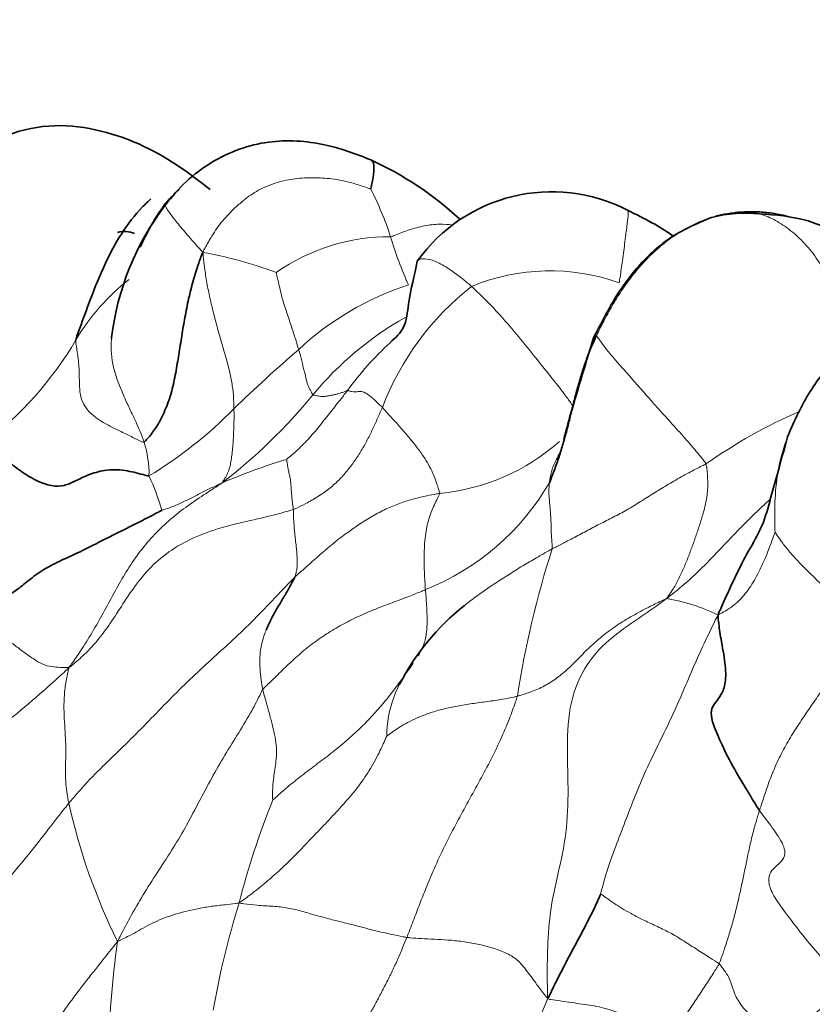
# Model space of a CAD drawing. Units: millimetres. Extents: x 0 to 1478, y 0 to 1758.
# Drawn here: x 400 to 407, y 417 to 426 of the extents above; entities that cross this region are included whole.
import ezdxf
from ezdxf import colors
from ezdxf.entities.mleader import LeaderData, LeaderLine
from ezdxf.math import Vec2, Vec3

# ---------------------------------------------------------------- set-up
doc = ezdxf.new("R2010")
doc.units = ezdxf.units.MM
doc.layers.add('DV5_Défaut', color=7, linetype='Continuous')
doc.layers.add('Défaut', color=7, linetype='Continuous')

# ---------------------------------------------------------------- blocks, each defined once
blk = doc.blocks.new('_DOT')
at = {"color": 0}
blk.add_line((0, 0), (-1, 0), dxfattribs=at)
at = {"color": 0, "const_width": 0.333}
blk.add_lwpolyline([(-0.1665, 0, 1), (0.1665, 0, 1)], format="xyb", close=True, dxfattribs=at)
blk = doc.blocks.new('SE4')
at = {"layer": 'DV5_Défaut', "color": 7, "linetype": 'Continuous', "lineweight": 35}
for centre, radius, start, end in [((402.2855, 421.8723), 2.8485, 47.10972, 65.54816), ((405.0141, 422.7797), 1.4126, 62.63329, 144.62392), ((403.5458, 422.6714), 2.3176, 142.67804, 173.25999), ((403.3807, 422.8816), 2.0676, 144.19944, 156.16974), ((406.6749, 422.8251), 1.1839, 84.28942, 104.25682), ((401.355, 423.6395), 0.2132, 66.28277, 106.41325), ((405.5463, 419.0269), 2.0646, 128.33469, 152.90226), ((403.6385, 420.0585), 0.1053, 305.2135, 335.00316)]:
    blk.add_arc(centre, radius, start, end, dxfattribs=at)
at = {"layer": 'DV5_Défaut', "color": 7, "linetype": 'Continuous', "lineweight": 18}
for centre, radius, start, end in [((400.9491, 422.9314), 2.8237, 18.0542, 27.10546), ((403.6209, 422.1287), 1.6778, 89.55826, 125.17561), ((406.3348, 424.5826), 2.8103, 196.03105, 205.02063), ((401.3999, 420.1715), 3.5572, 69.35141, 79.84689), ((405, 421.7459), 1.7686, 70.4187, 112.3425), ((402.5469, 421.9686), 1.8708, 128.07988, 149.33321), ((404.5553, 421.0115), 2.503, 107.84559, 133.10005), ((405.8197, 421.4819), 2.4157, 128.14498, 159.06612), ((405.1431, 420.6598), 2.8183, 119.38784, 140.50079), ((398.2683, 424.493), 3.097, 307.49222, 329.53553), ((405.5522, 420.8241), 2.8293, 132.83477, 143.95156), ((410.0791, 414.3717), 11.1367, 130.50886, 134.36635), ((399.3277, 425.4286), 4.7024, 307.47166, 320.73548), ((399.6618, 424.9111), 3.6828, 301.09964, 315.57324), ((408.9568, 418.1336), 4.5564, 113.53027, 125.12836), ((400.705, 421.7811), 0.8594, 358.43452, 18.08638), ((403.8811, 423.4152), 1.8157, 275.48384, 311.37985), ((404.1806, 417.0975), 5.0119, 106.66322, 113.42019), ((399.9021, 420.9744), 1.8372, 15.40248, 25.23428), ((403.1368, 422.7785), 2.1481, 291.71961, 329.84563), ((412.8574, 418.6131), 8.234, 162.17945, 171.21968), ((405.7239, 419.0946), 1.6353, 64.09161, 80.40929), ((404.5947, 419.5195), 0.9939, 140.51389, 179.55331), ((405.9097, 420.0594), 5.1522, 192.39382, 206.4001), ((408.8825, 416.4388), 6.7536, 157.89082, 165.77204), ((409.5976, 415.8549), 7.6004, 162.82845, 169.95654), ((408.9068, 416.6806), 7.6893, 171.86634, 186.87774), ((409.388, 414.5666), 3.3438, 123.21761, 134.40177), ((397.1021, 420.5889), 8.5447, 330.41206, 337.23474)]:
    blk.add_arc(centre, radius, start, end, dxfattribs=at)
at = {"layer": 'DV5_Défaut', "color": 7, "linetype": 'Continuous', "lineweight": 35}
for points, knots in [([(402.0867, 424.2122), (401.9982, 424.2819), (401.8346, 424.4073), (401.5162, 424.5967), (401.1535, 424.7272), (400.7515, 424.7804), (400.3436, 424.7004), (399.9839, 424.47), (399.7494, 424.1984), (399.6201, 423.9378), (399.5746, 423.8134), (399.5488, 423.7399)], [0, 0, 0, 0, 0.100931, 0.216443, 0.340052, 0.466831, 0.59624, 0.729374, 0.864687, 0.93279, 1, 1, 1, 1]), ([(403.4645, 424.4653), (403.3222, 424.5221), (403.0603, 424.6183), (402.658, 424.6454), (402.3326, 424.5634), (402.0945, 424.4489), (401.8723, 424.2841), (401.7652, 424.1545), (401.7027, 424.0766)], [0, 0, 0, 0, 0.212092, 0.455415, 0.585901, 0.720473, 0.859083, 1, 1, 1, 1]), ([(403.4652, 424.4652), (403.4709, 424.4633), (403.4798, 424.4538), (403.4892, 424.4317), (403.4921, 424.3985), (403.4885, 424.3502), (403.4802, 424.2931), (403.4707, 424.2448), (403.4656, 424.2199), (403.4627, 424.218)], [0, 0, 0, 0, 0.15861, 0.326888, 0.495166, 0.663444, 0.831722, 0.957931, 1, 1, 1, 1]), ([(401.8203, 424.2114), (401.8145, 424.2059), (401.782, 424.1744), (401.7423, 424.1329), (401.7088, 424.0967), (401.7038, 424.091)], [0, 0, 0, 0, 0.137736, 0.784434, 1, 1, 1, 1]), ([(401.5812, 424.1305), (401.556, 424.1089), (401.4685, 424.0264), (401.3226, 423.8406), (401.1684, 423.5449), (401.0542, 423.2524), (400.9796, 423.047), (400.9416, 422.9443), (400.9378, 422.9227)], [0, 0, 0, 0, 0.091699, 0.318774, 0.54585, 0.772925, 0.943231, 1, 1, 1, 1]), ([(406.3835, 423.9726), (406.2471, 423.9158), (406.0216, 423.8184), (405.6424, 423.4582), (405.4863, 423.1681), (405.3731, 422.9406)], [0, 0, 0, 0, 0.267599, 0.523483, 1, 1, 1, 1]), ([(406.6151, 424.0163), (406.603, 424.0152), (406.5525, 424.0091), (406.4861, 423.9989), (406.4332, 423.9863), (406.4174, 423.9822)], [0, 0, 0, 0, 0.1891921, 0.7567684, 1, 1, 1, 1]), ([(407.0577, 423.9758), (407.0308, 423.983), (406.9641, 423.9989), (406.8569, 424.0164), (406.746, 424.0231), (406.6656, 424.0199), (406.6256, 424.0173), (406.6151, 424.0163)], [0, 0, 0, 0, 0.184525, 0.45635, 0.728175, 0.932044, 1, 1, 1, 1]), ([(408.1793, 423.3016), (408.1283, 423.3511), (407.9514, 423.5199), (407.6226, 423.7664), (407.1903, 423.9723), (406.9386, 423.993), (406.7927, 424.0031)], [0, 0, 0, 0, 0.125322, 0.504001, 0.754086, 1, 1, 1, 1]), ([(401.5219, 422.0479), (401.5279, 422.0499), (401.5598, 422.086), (401.6211, 422.1609), (401.6877, 422.2828), (401.7453, 422.4267), (401.7826, 422.5814), (401.8106, 422.7392), (401.8355, 422.898), (401.8609, 423.0568), (401.8901, 423.2148), (401.9253, 423.3713), (401.9658, 423.5117), (402.0002, 423.6112), (402.0178, 423.6608), (402.0269, 423.673)], [0, 0, 0, 0, 0.022727, 0.090909, 0.181818, 0.272727, 0.363636, 0.454545, 0.545455, 0.636364, 0.727273, 0.818182, 0.909091, 0.977273, 1, 1, 1, 1]), ([(403.8624, 423.5976), (403.837, 423.4691), (403.7935, 423.3231), (403.7636, 423.0154), (403.6774, 422.9434), (403.6288, 422.9016)], [0, 0, 0, 0, 0.52089, 0.767959, 1, 1, 1, 1]), ([(408.9704, 423.0429), (408.9047, 423.0738), (408.7982, 423.1222), (408.5767, 423.1912), (408.2883, 423.2263), (407.8775, 423.1178), (407.5049, 422.8519), (407.2043, 422.4747), (407.0968, 422.2381), (407.0337, 422.0919)], [0, 0, 0, 0, 0.083421, 0.158978, 0.282115, 0.428727, 0.661759, 0.824183, 1, 1, 1, 1]), ([(404.9942, 421.6994), (404.998, 421.7073), (405.0124, 421.7443), (405.041, 421.8184), (405.0769, 421.9213), (405.1117, 422.035), (405.1434, 422.1499), (405.1727, 422.265), (405.2008, 422.3814), (405.2303, 422.4984), (405.2645, 422.6139), (405.3013, 422.7306), (405.3425, 422.836), (405.3751, 422.9114), (405.3918, 422.949), (405.3962, 422.9585)], [0, 0, 0, 0, 0.022727, 0.090909, 0.181818, 0.272727, 0.363636, 0.454545, 0.545455, 0.636364, 0.727273, 0.818182, 0.909091, 0.977273, 1, 1, 1, 1]), ([(401.2442, 422.9434), (401.244, 422.9424), (401.2437, 422.9407), (401.2432, 422.9379), (401.2426, 422.9351), (401.2422, 422.9334), (401.242, 422.9326)], [0, 0, 0, 0, 0.1121087, 0.2170837, 0.4283186, 1, 1, 1, 1]), ([(405.3731, 422.9406), (405.2927, 422.6804), (405.2183, 422.4403), (405.136, 422.1436), (405.1237, 422.0975), (405.1201, 422.0805), (405.1188, 422.0737)], [0, 0, 0, 0, 0.732995, 0.850114, 0.927498, 1, 1, 1, 1]), ([(400.1533, 422.0357), (400.1592, 422.0328), (400.1815, 422.0204), (400.2295, 421.9906), (400.3188, 421.914), (400.4492, 421.8068), (400.5978, 421.7135), (400.7325, 421.6661), (400.84, 421.6701), (400.9324, 421.7128), (401.0399, 421.7668), (401.1776, 421.8116), (401.3404, 421.8127), (401.4789, 421.7783), (401.5496, 421.7584), (401.564, 421.7577)], [0, 0, 0, 0, 0.022727, 0.090909, 0.181818, 0.272727, 0.363636, 0.454545, 0.545455, 0.636364, 0.727273, 0.818182, 0.909091, 0.977273, 1, 1, 1, 1]), ([(407.0336, 422.0916), (406.9846, 421.9079), (406.92, 421.686), (406.8323, 421.3513), (406.7681, 421.2353), (406.7306, 421.1672)], [0, 0, 0, 0, 0.506077, 0.755713, 1, 1, 1, 1]), ([(401.6734, 421.4624), (401.6639, 421.457), (401.6013, 421.424), (401.4758, 421.3591), (401.3013, 421.2728), (401.1083, 421.1759), (400.9275, 421.0837), (400.7566, 421.0098), (400.6062, 420.9235), (400.4869, 420.8225), (400.3879, 420.7497), (400.3029, 420.6923), (400.2256, 420.6343), (400.1652, 420.5945), (400.1345, 420.5747), (400.1273, 420.5709)], [0, 0, 0, 0, 0.022727, 0.090909, 0.181818, 0.272727, 0.363636, 0.454545, 0.545455, 0.636364, 0.727273, 0.818182, 0.909091, 0.977273, 1, 1, 1, 1]), ([(406.4384, 420.5656), (406.4452, 420.5859), (406.4777, 420.6565), (406.5416, 420.7976), (406.629, 420.9865), (406.7004, 421.1173), (406.738, 421.1795)], [0, 0, 0, 0, 0.084605, 0.338421, 0.676841, 1, 1, 1, 1]), ([(402.5679, 420.4376), (402.5734, 420.4508), (402.5915, 420.4919), (402.6276, 420.5629), (402.6741, 420.6454), (402.7236, 420.726), (402.7663, 420.8018), (402.7966, 420.8576), (402.8118, 420.8854), (402.8147, 420.8918)], [0, 0, 0, 0, 0.086488, 0.26919, 0.451893, 0.634595, 0.817298, 0.954324, 1, 1, 1, 1]), ([(406.7939, 418.89), (406.7811, 418.9088), (406.7318, 418.9896), (406.6342, 419.1494), (406.5165, 419.3551), (406.4257, 419.5523), (406.3759, 419.6895), (406.3809, 419.7655), (406.4154, 419.8176), (406.4678, 419.8807), (406.5069, 419.9772), (406.5045, 420.1481), (406.4648, 420.3454), (406.446, 420.4788), (406.4382, 420.5447), (406.4384, 420.5656)], [0, 0, 0, 0, 0.022727, 0.090909, 0.181818, 0.272727, 0.363636, 0.454545, 0.545455, 0.636364, 0.727273, 0.818182, 0.909091, 0.977273, 1, 1, 1, 1]), ([(405.4336, 418.1763), (405.432, 418.1737), (405.4199, 418.1443), (405.3956, 418.0886), (405.3594, 418.0133), (405.3174, 417.9324), (405.2764, 417.851), (405.233, 417.7707), (405.19, 417.6904), (405.1475, 417.6097), (405.1049, 417.529), (405.0635, 417.4477), (405.0262, 417.3729), (405.0002, 417.3179), (404.9873, 417.2904), (404.9811, 417.2825)], [0, 0, 0, 0, 0.022727, 0.090909, 0.181818, 0.272727, 0.363636, 0.454545, 0.545455, 0.636364, 0.727273, 0.818182, 0.909091, 0.977273, 1, 1, 1, 1])]:
    blk.add_open_spline(points, degree=3, knots=knots, dxfattribs=at)
at = {"layer": 'DV5_Défaut', "color": 7, "linetype": 'Continuous', "lineweight": 18}
for points, knots in [([(402.0269, 423.673), (402.0315, 423.6882), (402.0568, 423.7342), (402.1083, 423.8254), (402.1891, 423.9432), (402.2986, 424.0554), (402.4175, 424.1574), (402.5532, 424.2349), (402.7, 424.2868), (402.8557, 424.3124), (403.0125, 424.3144), (403.1692, 424.3003), (403.3091, 424.2677), (403.408, 424.2355), (403.4572, 424.2187), (403.4627, 424.218)], [0, 0, 0, 0, 0.022727, 0.090909, 0.181818, 0.272727, 0.363636, 0.454545, 0.545455, 0.636364, 0.727273, 0.818182, 0.909091, 0.977273, 1, 1, 1, 1]), ([(401.7038, 424.091), (401.7031, 424.0905), (401.7018, 424.0885), (401.7004, 424.0833), (401.7042, 424.0716), (401.713, 424.054), (401.7258, 424.0301), (401.7506, 423.9975), (401.778, 423.9606), (401.8142, 423.9148), (401.8585, 423.8633), (401.9058, 423.8071), (401.9566, 423.7492), (401.9984, 423.7033), (402.0202, 423.6804), (402.0269, 423.673)], [0, 0, 0, 0, 0.022727, 0.090909, 0.181818, 0.272727, 0.363636, 0.454545, 0.545455, 0.636364, 0.727273, 0.818182, 0.909091, 0.977273, 1, 1, 1, 1]), ([(406.4174, 423.9822), (406.3841, 423.9734), (406.3028, 423.9473), (406.1792, 423.8883), (406.0489, 423.8071), (405.9271, 423.7124), (405.8154, 423.6051), (405.7139, 423.488), (405.6222, 423.3626), (405.5399, 423.2312), (405.4711, 423.1076), (405.4247, 423.0159), (405.4017, 422.9699), (405.3962, 422.9585)], [0, 0, 0, 0, 0.070113, 0.173433, 0.276754, 0.380075, 0.483396, 0.586717, 0.690038, 0.793358, 0.896679, 0.97417, 1, 1, 1, 1]), ([(405.5928, 423.4122), (405.5944, 423.4284), (405.6041, 423.4922), (405.6228, 423.6181), (405.641, 423.7723), (405.6588, 423.9018), (405.6704, 423.9916), (405.6671, 424.0283), (405.6645, 424.0339), (405.6634, 424.0343)], [0, 0, 0, 0, 0.045545, 0.182179, 0.364358, 0.546538, 0.728717, 0.910896, 1, 1, 1, 1]), ([(407.6333, 422.9002), (407.6283, 422.9115), (407.5934, 422.9903), (407.5323, 423.1382), (407.4439, 423.3369), (407.3481, 423.5229), (407.2404, 423.6866), (407.1199, 423.8139), (406.9946, 423.9118), (406.8677, 423.9815), (406.7505, 424.018), (406.667, 424.0199), (406.6254, 424.0175), (406.6151, 424.0163)], [0, 0, 0, 0, 0.0182449, 0.1273288, 0.2364127, 0.3454966, 0.4545805, 0.5636644, 0.6727483, 0.7818322, 0.8909161, 0.972729, 1, 1, 1, 1]), ([(403.6338, 423.8065), (403.6462, 423.81), (403.6975, 423.8308), (403.7982, 423.8694), (403.9265, 423.9039), (404.0521, 423.917), (404.1306, 423.9128), (404.1683, 423.9064), (404.1706, 423.906)], [0, 0, 0, 0, 0.061494, 0.245978, 0.491955, 0.737933, 0.983911, 1, 1, 1, 1]), ([(402.2918, 422.3332), (402.2916, 422.3407), (402.2909, 422.3719), (402.2887, 422.4349), (402.2798, 422.5273), (402.2579, 422.6426), (402.2246, 422.7657), (402.1882, 422.8923), (402.1511, 423.0202), (402.1161, 423.15), (402.0862, 423.2816), (402.0587, 423.4126), (402.0408, 423.5323), (402.0311, 423.617), (402.0267, 423.6591), (402.0269, 423.673)], [0, 0, 0, 0, 0.022727, 0.090909, 0.181818, 0.272727, 0.363636, 0.454545, 0.545455, 0.636364, 0.727273, 0.818182, 0.909091, 0.977273, 1, 1, 1, 1]), ([(403.8596, 423.594), (403.8677, 423.6056), (403.8936, 423.6227), (403.9629, 423.6165), (404.0588, 423.5792), (404.1702, 423.5093), (404.2659, 423.4331), (404.3153, 423.3928), (404.3277, 423.3817)], [0, 0, 0, 0, 0.173554, 0.380165, 0.586777, 0.793388, 0.948347, 1, 1, 1, 1]), ([(402.8451, 422.839), (402.8439, 422.843), (402.8397, 422.859), (402.8312, 422.8913), (402.8169, 422.9389), (402.7976, 422.9954), (402.7792, 423.0523), (402.7589, 423.1142), (402.7381, 423.1762), (402.7162, 423.2389), (402.6987, 423.3041), (402.684, 423.3704), (402.6696, 423.4313), (402.6592, 423.4755), (402.6543, 423.4976), (402.6543, 423.5002)], [0, 0, 0, 0, 0.022727, 0.090909, 0.181818, 0.272727, 0.363636, 0.454545, 0.545455, 0.636364, 0.727273, 0.818182, 0.909091, 0.977273, 1, 1, 1, 1]), ([(405.1984, 422.3472), (405.1936, 422.3557), (405.1747, 422.3868), (405.1323, 422.4469), (405.0471, 422.5558), (404.9279, 422.7053), (404.7861, 422.8835), (404.6325, 423.0677), (404.4904, 423.224), (404.3898, 423.3227), (404.34, 423.3706), (404.3277, 423.3817)], [0, 0, 0, 0, 0.052733, 0.188057, 0.323381, 0.458705, 0.594028, 0.729352, 0.864676, 0.966169, 1, 1, 1, 1]), ([(405.3732, 422.9427), (405.3738, 422.9489), (405.3766, 422.9545), (405.388, 422.9581), (405.3946, 422.9596), (405.3962, 422.9585)], [0, 0, 0, 0, 0.476972, 0.869243, 1, 1, 1, 1]), ([(406.3351, 421.8601), (406.3296, 421.8727), (406.2933, 421.9171), (406.2195, 422.0069), (406.1102, 422.1316), (405.989, 422.2646), (405.8737, 422.393), (405.7675, 422.5144), (405.6689, 422.6269), (405.5795, 422.7253), (405.5087, 422.8085), (405.4581, 422.876), (405.4229, 422.9219), (405.4058, 422.9457), (405.3982, 422.9571), (405.3962, 422.9585)], [0, 0, 0, 0, 0.022727, 0.090909, 0.181818, 0.272727, 0.363636, 0.454545, 0.545455, 0.636364, 0.727273, 0.818182, 0.909091, 0.977273, 1, 1, 1, 1]), ([(401.5219, 422.0479), (401.5122, 422.0448), (401.4814, 422.0604), (401.4193, 422.0912), (401.3242, 422.1369), (401.2262, 422.1849), (401.1395, 422.2336), (401.0641, 422.2903), (401.0105, 422.3549), (400.977, 422.4323), (400.9672, 422.5199), (400.9678, 422.6263), (400.9617, 422.7472), (400.9447, 422.8515), (400.9347, 422.9055), (400.9378, 422.9227)], [0, 0, 0, 0, 0.022727, 0.090909, 0.181818, 0.272727, 0.363636, 0.454545, 0.545455, 0.636364, 0.727273, 0.818182, 0.909091, 0.977273, 1, 1, 1, 1]), ([(401.5219, 422.0479), (401.5204, 422.0524), (401.5124, 422.075), (401.4947, 422.1222), (401.4598, 422.2037), (401.4131, 422.3022), (401.3627, 422.4084), (401.3148, 422.5179), (401.274, 422.6306), (401.2457, 422.7451), (401.2367, 422.8495), (401.2406, 422.9158), (401.2442, 422.9435)], [0, 0, 0, 0, 0.028672, 0.114686, 0.229373, 0.344059, 0.458745, 0.573431, 0.688118, 0.802804, 0.91749, 1, 1, 1, 1]), ([(402.9684, 422.4524), (402.9668, 422.4538), (402.9628, 422.4614), (402.9548, 422.4767), (402.9433, 422.4989), (402.9297, 422.5223), (402.9178, 422.5508), (402.9121, 422.584), (402.9037, 422.6193), (402.8928, 422.657), (402.8832, 422.6979), (402.873, 422.742), (402.8621, 422.784), (402.8518, 422.8176), (402.8463, 422.8346), (402.8451, 422.839)], [0, 0, 0, 0, 0.022727, 0.090909, 0.181818, 0.272727, 0.363636, 0.454545, 0.545455, 0.636364, 0.727273, 0.818182, 0.909091, 0.977273, 1, 1, 1, 1]), ([(402.7434, 421.899), (402.7455, 421.9007), (402.764, 421.9158), (402.8009, 421.9469), (402.8493, 421.9928), (402.902, 422.0434), (402.9511, 422.0974), (402.998, 422.1517), (403.0433, 422.208), (403.0879, 422.2652), (403.1324, 422.3213), (403.1768, 422.3768), (403.2169, 422.4284), (403.2462, 422.4658), (403.2609, 422.4844), (403.2647, 422.489)], [0, 0, 0, 0, 0.022727, 0.090909, 0.181818, 0.272727, 0.363636, 0.454545, 0.545455, 0.636364, 0.727273, 0.818182, 0.909091, 0.977273, 1, 1, 1, 1]), ([(403.2647, 422.489), (403.2626, 422.489), (403.2534, 422.4851), (403.235, 422.4775), (403.2083, 422.4685), (403.1781, 422.4593), (403.1482, 422.4517), (403.119, 422.4471), (403.09, 422.442), (403.0595, 422.4367), (403.0347, 422.4379), (403.0136, 422.4426), (402.9927, 422.4465), (402.9774, 422.4498), (402.9697, 422.4514), (402.9684, 422.4524)], [0, 0, 0, 0, 0.022727, 0.090909, 0.181818, 0.272727, 0.363636, 0.454545, 0.545455, 0.636364, 0.727273, 0.818182, 0.909091, 0.977273, 1, 1, 1, 1]), ([(403.5635, 422.345), (403.5592, 422.3496), (403.5426, 422.364), (403.5113, 422.3927), (403.4775, 422.4272), (403.4455, 422.451), (403.4186, 422.4691), (403.3949, 422.4788), (403.3776, 422.4828), (403.3643, 422.4813), (403.3493, 422.4778), (403.3285, 422.4761), (403.3033, 422.4789), (403.2801, 422.4852), (403.2679, 422.489), (403.2647, 422.489)], [0, 0, 0, 0, 0.022727, 0.090909, 0.181818, 0.272727, 0.363636, 0.454545, 0.545455, 0.636364, 0.727273, 0.818182, 0.909091, 0.977273, 1, 1, 1, 1]), ([(402.2918, 422.3332), (402.292, 422.3266), (402.2923, 422.3016), (402.2928, 422.2519), (402.291, 422.1861), (402.288, 422.1175), (402.2855, 422.0533), (402.2807, 421.991), (402.2738, 421.9336), (402.2661, 421.8797), (402.256, 421.829), (402.2385, 421.7804), (402.2174, 421.7396), (402.2004, 421.7132), (402.1914, 421.7), (402.1885, 421.6965)], [0, 0, 0, 0, 0.022727, 0.090909, 0.181818, 0.272727, 0.363636, 0.454545, 0.545455, 0.636364, 0.727273, 0.818182, 0.909091, 0.977273, 1, 1, 1, 1]), ([(402.8005, 421.4701), (402.8117, 421.474), (402.8471, 421.4902), (402.9171, 421.524), (403.0087, 421.578), (403.1036, 421.6427), (403.188, 421.7164), (403.2614, 421.7987), (403.3259, 421.8852), (403.3841, 421.9736), (403.4347, 422.065), (403.4804, 422.1577), (403.519, 422.2434), (403.5462, 422.3059), (403.5601, 422.3371), (403.5635, 422.345)], [0, 0, 0, 0, 0.022727, 0.090909, 0.181818, 0.272727, 0.363636, 0.454545, 0.545455, 0.636364, 0.727273, 0.818182, 0.909091, 0.977273, 1, 1, 1, 1]), ([(404.0547, 421.6078), (404.0553, 421.6122), (404.0506, 421.6264), (404.0411, 421.6554), (404.0257, 421.6989), (404.0096, 421.7475), (403.9793, 421.817), (403.9379, 421.8926), (403.8821, 421.9739), (403.8153, 422.0582), (403.7475, 422.1388), (403.6801, 422.2165), (403.6213, 422.2767), (403.5851, 422.3194), (403.5677, 422.3407), (403.5635, 422.345)], [0, 0, 0, 0, 0.022727, 0.090909, 0.181818, 0.272727, 0.363636, 0.454545, 0.545455, 0.636364, 0.727273, 0.818182, 0.909091, 0.977273, 1, 1, 1, 1]), ([(407.0818, 422.2007), (407.0547, 422.1455), (406.9994, 422.0132), (406.9452, 421.7882), (406.9232, 421.5546), (406.924, 421.382), (406.926, 421.2912), (406.9271, 421.2767)], [0, 0, 0, 0, 0.203282, 0.468855, 0.734427, 0.933607, 1, 1, 1, 1]), ([(405.0938, 421.9802), (405.091, 421.9745), (405.0811, 421.955), (405.0653, 421.9213), (405.0446, 421.8797), (405.025, 421.8376), (405.0103, 421.7934), (405.0007, 421.7512), (404.9966, 421.7194), (404.9946, 421.7034), (404.9942, 421.6994)], [0, 0, 0, 0, 0.064116, 0.220096, 0.376077, 0.532058, 0.688039, 0.844019, 0.961005, 1, 1, 1, 1]), ([(402.7434, 421.899), (402.7434, 421.8974), (402.7447, 421.8878), (402.7477, 421.8685), (402.7519, 421.8425), (402.7564, 421.8139), (402.7651, 421.7749), (402.7739, 421.7378), (402.7791, 421.6988), (402.7812, 421.6556), (402.7846, 421.6121), (402.7887, 421.567), (402.7937, 421.5231), (402.7978, 421.4905), (402.8002, 421.4743), (402.8005, 421.4701)], [0, 0, 0, 0, 0.022727, 0.090909, 0.181818, 0.272727, 0.363636, 0.454545, 0.545455, 0.636364, 0.727273, 0.818182, 0.909091, 0.977273, 1, 1, 1, 1]), ([(405.0185, 421.133), (405.0282, 421.1383), (405.0673, 421.1581), (405.1454, 421.1978), (405.2512, 421.2534), (405.3659, 421.3145), (405.4826, 421.3747), (405.5998, 421.4326), (405.7167, 421.5001), (405.8343, 421.5763), (405.9541, 421.6496), (406.0753, 421.7228), (406.1918, 421.7874), (406.2797, 421.832), (406.3241, 421.8539), (406.3351, 421.8601)], [0, 0, 0, 0, 0.022727, 0.090909, 0.181818, 0.272727, 0.363636, 0.454545, 0.545455, 0.636364, 0.727273, 0.818182, 0.909091, 0.977273, 1, 1, 1, 1]), ([(406.3351, 421.8601), (406.34, 421.8487), (406.3454, 421.7972), (406.3534, 421.6963), (406.3458, 421.5734), (406.3198, 421.4619), (406.288, 421.36), (406.257, 421.2628), (406.2227, 421.1678), (406.1879, 421.0735), (406.1485, 420.976), (406.105, 420.8787), (406.0595, 420.7952), (406.0214, 420.7412), (406.0013, 420.7143), (405.9963, 420.7071)], [0, 0, 0, 0, 0.022727, 0.090909, 0.181818, 0.272727, 0.363636, 0.454545, 0.545455, 0.636364, 0.727273, 0.818182, 0.909091, 0.977273, 1, 1, 1, 1]), ([(402.1885, 421.6965), (402.1761, 421.6875), (402.1239, 421.6539), (402.0189, 421.5867), (401.8771, 421.4898), (401.7294, 421.373), (401.5939, 421.2414), (401.4726, 421.0955), (401.3679, 420.9368), (401.2731, 420.7714), (401.1833, 420.6032), (401.0905, 420.4366), (400.9996, 420.2874), (400.9271, 420.183), (400.89, 420.1311), (400.8786, 420.1146)], [0, 0, 0, 0, 0.022727, 0.090909, 0.181818, 0.272727, 0.363636, 0.454545, 0.545455, 0.636364, 0.727273, 0.818182, 0.909091, 0.977273, 1, 1, 1, 1]), ([(401.6734, 421.4624), (401.6757, 421.463), (401.6924, 421.4684), (401.7258, 421.479), (401.7705, 421.4954), (401.8173, 421.5159), (401.8632, 421.5375), (401.9092, 421.5588), (401.9553, 421.5809), (401.9997, 421.6061), (402.0451, 421.6298), (402.0918, 421.6515), (402.1346, 421.6715), (402.1659, 421.6858), (402.1812, 421.6928), (402.1885, 421.6965)], [0, 0, 0, 0, 0.022727, 0.090909, 0.181818, 0.272727, 0.363636, 0.454545, 0.545455, 0.636364, 0.727273, 0.818182, 0.909091, 0.977273, 1, 1, 1, 1]), ([(404.9942, 421.6994), (404.9938, 421.6954), (404.9922, 421.6794), (404.9895, 421.6472), (404.9894, 421.6015), (404.9939, 421.5499), (404.9983, 421.4984), (405.0022, 421.4471), (405.0073, 421.3944), (405.008, 421.3434), (405.0073, 421.2934), (405.0115, 421.2402), (405.0161, 421.191), (405.0183, 421.1559), (405.0193, 421.1384), (405.0185, 421.133)], [0, 0, 0, 0, 0.022727, 0.090909, 0.181818, 0.272727, 0.363636, 0.454545, 0.545455, 0.636364, 0.727273, 0.818182, 0.909091, 0.977273, 1, 1, 1, 1]), ([(402.8147, 420.8918), (402.8242, 420.9011), (402.8608, 420.9333), (402.9343, 420.9978), (403.0341, 421.0872), (403.1455, 421.1816), (403.2597, 421.2698), (403.3769, 421.3516), (403.4937, 421.4222), (403.6097, 421.4836), (403.7234, 421.528), (403.8348, 421.5619), (403.9353, 421.5858), (404.0087, 421.5995), (404.0455, 421.6062), (404.0547, 421.6078)], [0, 0, 0, 0, 0.022727, 0.090909, 0.181818, 0.272727, 0.363636, 0.454545, 0.545455, 0.636364, 0.727273, 0.818182, 0.909091, 0.977273, 1, 1, 1, 1]), ([(404.0547, 421.6078), (404.0541, 421.604), (404.0451, 421.5852), (404.0269, 421.5477), (404.0015, 421.4968), (403.9777, 421.4375), (403.9561, 421.3747), (403.9397, 421.3039), (403.9284, 421.2241), (403.9219, 421.1391), (403.9201, 421.0501), (403.9215, 420.9583), (403.9263, 420.8777), (403.9295, 420.8192), (403.9312, 420.79), (403.9317, 420.7828)], [0, 0, 0, 0, 0.022727, 0.090909, 0.181818, 0.272727, 0.363636, 0.454545, 0.545455, 0.636364, 0.727273, 0.818182, 0.909091, 0.977273, 1, 1, 1, 1]), ([(406.8783, 421.5523), (406.8629, 421.5385), (406.7908, 421.4727), (406.6659, 421.3494), (406.505, 421.1816), (406.3455, 421.0125), (406.1939, 420.8644), (406.0759, 420.7676), (406.0161, 420.7203), (405.9963, 420.7071)], [0, 0, 0, 0, 0.0511843, 0.2409474, 0.4307106, 0.6204737, 0.8102369, 0.9525592, 1, 1, 1, 1]), ([(402.8005, 421.4701), (402.7825, 421.4639), (402.7011, 421.4401), (402.5371, 421.3957), (402.3056, 421.349), (402.059, 421.2787), (401.83, 421.1756), (401.6353, 421.0381), (401.4857, 420.874), (401.3669, 420.7028), (401.2598, 420.5336), (401.151, 420.3786), (401.0395, 420.2524), (400.9436, 420.1671), (400.8944, 420.1255), (400.8786, 420.1146)], [0, 0, 0, 0, 0.022727, 0.090909, 0.181818, 0.272727, 0.363636, 0.454545, 0.545455, 0.636364, 0.727273, 0.818182, 0.909091, 0.977273, 1, 1, 1, 1]), ([(402.8147, 420.8918), (402.8165, 420.8958), (402.8201, 420.9095), (402.8268, 420.9374), (402.8331, 420.9782), (402.8337, 421.0283), (402.8317, 421.0811), (402.8272, 421.1362), (402.8203, 421.1947), (402.8132, 421.2539), (402.8079, 421.311), (402.8043, 421.3658), (402.8022, 421.4146), (402.8012, 421.4489), (402.8008, 421.4659), (402.8005, 421.4701)], [0, 0, 0, 0, 0.022727, 0.090909, 0.181818, 0.272727, 0.363636, 0.454545, 0.545455, 0.636364, 0.727273, 0.818182, 0.909091, 0.977273, 1, 1, 1, 1]), ([(406.4384, 420.5656), (406.4474, 420.5716), (406.4718, 420.5838), (406.5196, 420.6093), (406.577, 420.6501), (406.633, 420.7018), (406.6851, 420.7652), (406.7305, 420.8291), (406.7692, 420.8986), (406.8059, 420.972), (406.8405, 421.0445), (406.8708, 421.1223), (406.8969, 421.1953), (406.9163, 421.2478), (406.9262, 421.2738), (406.9271, 421.2767)], [0, 0, 0, 0, 0.022727, 0.090909, 0.181818, 0.272727, 0.363636, 0.454545, 0.545455, 0.636364, 0.727273, 0.818182, 0.909091, 0.977273, 1, 1, 1, 1]), ([(407.6287, 420.4027), (407.6255, 420.408), (407.6141, 420.4299), (407.5913, 420.4738), (407.5554, 420.5382), (407.5047, 420.6197), (407.4333, 420.7098), (407.3507, 420.8016), (407.2606, 420.8903), (407.1725, 420.9751), (407.0951, 421.0561), (407.0284, 421.134), (406.9762, 421.202), (406.9444, 421.2494), (406.9285, 421.2741), (406.9271, 421.2767)], [0, 0, 0, 0, 0.022727, 0.090909, 0.181818, 0.272727, 0.363636, 0.454545, 0.545455, 0.636364, 0.727273, 0.818182, 0.909091, 0.977273, 1, 1, 1, 1]), ([(405.0185, 421.133), (405.0086, 421.1276), (404.9688, 421.1048), (404.8894, 421.0595), (404.779, 420.9974), (404.6638, 420.922), (404.5458, 420.8484), (404.4292, 420.7701), (404.3355, 420.7018), (404.2813, 420.659), (404.2643, 420.6451)], [0, 0, 0, 0, 0.038688, 0.154753, 0.309506, 0.46426, 0.619013, 0.773766, 0.928519, 1, 1, 1, 1]), ([(402.8147, 420.8918), (402.8004, 420.8777), (402.7418, 420.8167), (402.625, 420.6944), (402.4651, 420.5254), (402.2827, 420.3509), (402.0958, 420.183), (401.9119, 420.0125), (401.7349, 419.8365), (401.5625, 419.6578), (401.3885, 419.4808), (401.2097, 419.3099), (401.0495, 419.1522), (400.9425, 419.0306), (400.8902, 418.969), (400.8776, 418.9536)], [0, 0, 0, 0, 0.022727, 0.090909, 0.181818, 0.272727, 0.363636, 0.454545, 0.545455, 0.636364, 0.727273, 0.818182, 0.909091, 0.977273, 1, 1, 1, 1]), ([(402.5387, 419.9258), (402.5459, 419.9366), (402.5808, 419.9697), (402.6497, 420.0365), (402.7427, 420.1287), (402.848, 420.2259), (402.9607, 420.3185), (403.0831, 420.4045), (403.2151, 420.4822), (403.3539, 420.553), (403.4982, 420.615), (403.6461, 420.6711), (403.7797, 420.7202), (403.8737, 420.7584), (403.9204, 420.7778), (403.9317, 420.7828)], [0, 0, 0, 0, 0.022727, 0.090909, 0.181818, 0.272727, 0.363636, 0.454545, 0.545455, 0.636364, 0.727273, 0.818182, 0.909091, 0.977273, 1, 1, 1, 1]), ([(403.9317, 420.7828), (403.9322, 420.7762), (403.9346, 420.7507), (403.9389, 420.7002), (403.9431, 420.6322), (403.9458, 420.5615), (403.9466, 420.4966), (403.9436, 420.4344), (403.9362, 420.3766), (403.9227, 420.3249), (403.9035, 420.2782), (403.8864, 420.2403), (403.8743, 420.2192), (403.8702, 420.2123)], [0, 0, 0, 0, 0.0263364, 0.1053455, 0.210691, 0.3160365, 0.4213821, 0.5267276, 0.6320731, 0.7374186, 0.8427641, 0.9481096, 1, 1, 1, 1]), ([(405.9963, 420.7071), (405.9796, 420.6985), (405.9305, 420.6753), (405.8326, 420.6282), (405.703, 420.5594), (405.5739, 420.48), (405.4558, 420.3931), (405.35, 420.3031), (405.2578, 420.2067), (405.1674, 420.1148), (405.0718, 420.0336), (404.9671, 419.9634), (404.8608, 419.9141), (404.775, 419.8862), (404.7311, 419.8729), (404.7199, 419.87)], [0, 0, 0, 0, 0.022727, 0.090909, 0.181818, 0.272727, 0.363636, 0.454545, 0.545455, 0.636364, 0.727273, 0.818182, 0.909091, 0.977273, 1, 1, 1, 1]), ([(405.9963, 420.7071), (405.9727, 420.6878), (405.8854, 420.6251), (405.7096, 420.5025), (405.4666, 420.3351), (405.2584, 420.0801), (405.1467, 419.7332), (405.1472, 419.3291), (405.1601, 418.9277), (405.1225, 418.5595), (405.0359, 418.2311), (404.986, 417.9214), (404.9749, 417.6335), (404.9759, 417.4176), (404.9773, 417.3091), (404.9811, 417.2825)], [0, 0, 0, 0, 0.022727, 0.090909, 0.181818, 0.272727, 0.363636, 0.454545, 0.545455, 0.636364, 0.727273, 0.818182, 0.909091, 0.977273, 1, 1, 1, 1]), ([(400.1273, 420.5709), (400.1284, 420.5651), (400.1416, 420.5521), (400.1687, 420.5255), (400.2133, 420.4826), (400.2711, 420.4279), (400.3404, 420.3659), (400.42, 420.3011), (400.5018, 420.2394), (400.5817, 420.1843), (400.6547, 420.1381), (400.7291, 420.1208), (400.7976, 420.1172), (400.846, 420.1152), (400.8701, 420.1145), (400.8786, 420.1146)], [0, 0, 0, 0, 0.022727, 0.090909, 0.181818, 0.272727, 0.363636, 0.454545, 0.545455, 0.636364, 0.727273, 0.818182, 0.909091, 0.977273, 1, 1, 1, 1]), ([(405.4336, 418.1763), (405.435, 418.1873), (405.4552, 418.2628), (405.498, 418.4126), (405.5718, 418.6106), (405.6542, 418.8248), (405.7381, 419.0426), (405.8314, 419.2631), (405.9369, 419.4747), (406.0404, 419.6867), (406.1377, 419.9058), (406.2316, 420.1302), (406.3222, 420.33), (406.3914, 420.4717), (406.4258, 420.5427), (406.4384, 420.5656)], [0, 0, 0, 0, 0.022727, 0.090909, 0.181818, 0.272727, 0.363636, 0.454545, 0.545455, 0.636364, 0.727273, 0.818182, 0.909091, 0.977273, 1, 1, 1, 1]), ([(402.5387, 419.9258), (402.5368, 419.9345), (402.5315, 419.9697), (402.5211, 420.0394), (402.5121, 420.1308), (402.5138, 420.2247), (402.5258, 420.3133), (402.5457, 420.3812), (402.5619, 420.4231), (402.5679, 420.4376)], [0, 0, 0, 0, 0.045236, 0.180942, 0.361885, 0.542827, 0.72377, 0.904712, 1, 1, 1, 1]), ([(406.7939, 418.89), (406.7983, 418.9036), (406.8158, 418.9578), (406.8509, 419.0661), (406.9032, 419.2118), (406.971, 419.3614), (407.0471, 419.5005), (407.1304, 419.6304), (407.2159, 419.7567), (407.3025, 419.8818), (407.3865, 420.0096), (407.4683, 420.1395), (407.5422, 420.2587), (407.5953, 420.346), (407.6218, 420.3898), (407.6287, 420.4027)], [0, 0, 0, 0, 0.022727, 0.090909, 0.181818, 0.272727, 0.363636, 0.454545, 0.545455, 0.636364, 0.727273, 0.818182, 0.909091, 0.977273, 1, 1, 1, 1]), ([(398.5753, 417.7518), (398.5891, 417.7661), (398.6464, 417.8407), (398.7566, 417.9918), (398.8803, 418.2096), (399.0167, 418.4432), (399.2082, 418.656), (399.4365, 418.8557), (399.6573, 419.0587), (399.881, 419.2654), (400.123, 419.4654), (400.372, 419.67), (400.6062, 419.8685), (400.7721, 420.0154), (400.8541, 420.0898), (400.8786, 420.1146)], [0, 0, 0, 0, 0.022727, 0.090909, 0.181818, 0.272727, 0.363636, 0.454545, 0.545455, 0.636364, 0.727273, 0.818182, 0.909091, 0.977273, 1, 1, 1, 1]), ([(400.8786, 420.1146), (400.8753, 420.1026), (400.8667, 420.0645), (400.8511, 419.9887), (400.8368, 419.882), (400.8344, 419.7654), (400.8394, 419.6481), (400.8478, 419.5352), (400.852, 419.4289), (400.8509, 419.3301), (400.8485, 419.2363), (400.8495, 419.143), (400.8591, 419.0571), (400.8702, 418.9933), (400.8759, 418.9612), (400.8776, 418.9536)], [0, 0, 0, 0, 0.022727, 0.090909, 0.181818, 0.272727, 0.363636, 0.454545, 0.545455, 0.636364, 0.727273, 0.818182, 0.909091, 0.977273, 1, 1, 1, 1]), ([(402.6255, 418.9807), (402.6294, 418.9834), (402.6672, 419.0184), (402.744, 419.0874), (402.8554, 419.1769), (402.9801, 419.271), (403.1048, 419.3654), (403.2271, 419.4628), (403.3436, 419.5658), (403.4531, 419.675), (403.5552, 419.7892), (403.6517, 419.9073), (403.7334, 420.0188), (403.7915, 420.1005), (403.8204, 420.1414), (403.8276, 420.1515)], [0, 0, 0, 0, 0.022727, 0.090909, 0.181818, 0.272727, 0.363636, 0.454545, 0.545455, 0.636364, 0.727273, 0.818182, 0.909091, 0.977273, 1, 1, 1, 1]), ([(401.2949, 417.7685), (401.3056, 417.79), (401.34, 417.8567), (401.4098, 417.9895), (401.5121, 418.1678), (401.633, 418.3567), (401.758, 418.5452), (401.874, 418.7403), (401.9808, 418.9415), (402.0861, 419.1436), (402.1984, 419.3409), (402.3179, 419.5326), (402.4263, 419.7089), (402.4958, 419.8431), (402.5289, 419.9112), (402.5387, 419.9258)], [0, 0, 0, 0, 0.022727, 0.090909, 0.181818, 0.272727, 0.363636, 0.454545, 0.545455, 0.636364, 0.727273, 0.818182, 0.909091, 0.977273, 1, 1, 1, 1]), ([(402.6255, 418.9807), (402.6234, 418.9822), (402.6229, 419.0106), (402.6222, 419.0651), (402.6272, 419.1346), (402.6367, 419.2069), (402.6475, 419.2777), (402.6563, 419.3511), (402.6573, 419.4296), (402.6458, 419.5174), (402.6232, 419.6158), (402.5961, 419.7179), (402.5698, 419.8127), (402.5503, 419.8821), (402.5406, 419.9171), (402.5387, 419.9258)], [0, 0, 0, 0, 0.022727, 0.090909, 0.181818, 0.272727, 0.363636, 0.454545, 0.545455, 0.636364, 0.727273, 0.818182, 0.909091, 0.977273, 1, 1, 1, 1]), ([(404.7199, 419.87), (404.7098, 419.8673), (404.6687, 419.8583), (404.5851, 419.8414), (404.4632, 419.8241), (404.3313, 419.8063), (404.2038, 419.7859), (404.0832, 419.761), (403.9762, 419.7296), (403.8814, 419.6938), (403.7962, 419.6546), (403.7232, 419.6127), (403.6642, 419.5736), (403.6235, 419.5446), (403.6036, 419.53), (403.6008, 419.5272)], [0, 0, 0, 0, 0.022727, 0.090909, 0.181818, 0.272727, 0.363636, 0.454545, 0.545455, 0.636364, 0.727273, 0.818182, 0.909091, 0.977273, 1, 1, 1, 1]), ([(403.7731, 417.8027), (403.7793, 417.8183), (403.8046, 417.8845), (403.8553, 418.0168), (403.9252, 418.1983), (404.0062, 418.3927), (404.0938, 418.5822), (404.1882, 418.7668), (404.2876, 418.9472), (404.387, 419.1271), (404.484, 419.3079), (404.5738, 419.4908), (404.6471, 419.6618), (404.693, 419.7897), (404.7153, 419.854), (404.7199, 419.87)], [0, 0, 0, 0, 0.022727, 0.090909, 0.181818, 0.272727, 0.363636, 0.454545, 0.545455, 0.636364, 0.727273, 0.818182, 0.909091, 0.977273, 1, 1, 1, 1]), ([(402.336, 418.0988), (402.3507, 418.1084), (402.3954, 418.1407), (402.4836, 418.2061), (402.5989, 418.3019), (402.7205, 418.4119), (402.8413, 418.5312), (402.9646, 418.6628), (403.0905, 418.7931), (403.2153, 418.9266), (403.3346, 419.0644), (403.441, 419.2111), (403.5218, 419.3558), (403.5723, 419.4646), (403.5968, 419.5193), (403.6008, 419.5272)], [0, 0, 0, 0, 0.022727, 0.090909, 0.181818, 0.272727, 0.363636, 0.454545, 0.545455, 0.636364, 0.727273, 0.818182, 0.909091, 0.977273, 1, 1, 1, 1]), ([(398.8911, 416.2614), (398.9062, 416.2766), (398.9713, 416.3568), (399.0996, 416.5182), (399.2607, 416.7479), (399.4267, 417.0005), (399.5957, 417.2498), (399.7615, 417.5), (399.9203, 417.752), (400.0929, 417.9988), (400.2923, 418.2327), (400.4968, 418.4644), (400.6703, 418.6885), (400.7971, 418.8519), (400.8611, 418.9333), (400.8776, 418.9536)], [0, 0, 0, 0, 0.022727, 0.090909, 0.181818, 0.272727, 0.363636, 0.454545, 0.545455, 0.636364, 0.727273, 0.818182, 0.909091, 0.977273, 1, 1, 1, 1]), ([(406.7939, 418.89), (406.7908, 418.8803), (406.7782, 418.8411), (406.7538, 418.7622), (406.7251, 418.6499), (406.6971, 418.5262), (406.6726, 418.4029), (406.6472, 418.2796), (406.6203, 418.1581), (406.5927, 418.0378), (406.5609, 417.9195), (406.526, 417.8036), (406.4921, 417.6985), (406.4654, 417.6234), (406.4518, 417.5859), (406.4479, 417.5771)], [0, 0, 0, 0, 0.022727, 0.090909, 0.181818, 0.272727, 0.363636, 0.454545, 0.545455, 0.636364, 0.727273, 0.818182, 0.909091, 0.977273, 1, 1, 1, 1]), ([(406.7939, 418.89), (406.8067, 418.8713), (406.8603, 418.8018), (406.9605, 418.6685), (407.0271, 418.5385), (406.995, 418.4594), (406.924, 418.4064), (406.8746, 418.3481), (406.8683, 418.263), (406.9168, 418.1491), (407.0266, 418.0003), (407.1792, 417.7999), (407.348, 417.6003), (407.4752, 417.4563), (407.5384, 417.3844), (407.5563, 417.364)], [0, 0, 0, 0, 0.022727, 0.090909, 0.181818, 0.272727, 0.363636, 0.454545, 0.545455, 0.636364, 0.727273, 0.818182, 0.909091, 0.977273, 1, 1, 1, 1]), ([(406.4479, 417.5771), (406.4419, 417.5825), (406.4121, 417.6013), (406.3498, 417.6408), (406.2481, 417.7056), (406.1307, 417.783), (406.0075, 417.8547), (405.8888, 417.9091), (405.7808, 417.9602), (405.691, 418.007), (405.6159, 418.0513), (405.5499, 418.0942), (405.4954, 418.132), (405.4554, 418.1596), (405.4351, 418.1735), (405.4336, 418.1763)], [0, 0, 0, 0, 0.022727, 0.090909, 0.181818, 0.272727, 0.363636, 0.454545, 0.545455, 0.636364, 0.727273, 0.818182, 0.909091, 0.977273, 1, 1, 1, 1]), ([(402.336, 418.0988), (402.3236, 418.0957), (402.285, 418.0911), (402.2075, 418.0823), (402.1013, 418.07), (401.9915, 418.0521), (401.8875, 418.0292), (401.7885, 418.0023), (401.6963, 417.9708), (401.6117, 417.9347), (401.5332, 417.8941), (401.4578, 417.8511), (401.3873, 417.8123), (401.3324, 417.7861), (401.3046, 417.7731), (401.2949, 417.7685)], [0, 0, 0, 0, 0.022727, 0.090909, 0.181818, 0.272727, 0.363636, 0.454545, 0.545455, 0.636364, 0.727273, 0.818182, 0.909091, 0.977273, 1, 1, 1, 1]), ([(402.336, 418.0988), (402.3494, 418.0941), (402.4015, 418.0875), (402.5039, 418.0757), (402.6303, 418.0705), (402.753, 418.0581), (402.8766, 418.0265), (403.0026, 417.9892), (403.1197, 417.9581), (403.2341, 417.9298), (403.3598, 417.8972), (403.4971, 417.8612), (403.6292, 417.8307), (403.7186, 417.8127), (403.7624, 417.8042), (403.7731, 417.8027)], [0, 0, 0, 0, 0.022727, 0.090909, 0.181818, 0.272727, 0.363636, 0.454545, 0.545455, 0.636364, 0.727273, 0.818182, 0.909091, 0.977273, 1, 1, 1, 1]), ([(399.8037, 415.5865), (399.8162, 415.6022), (399.8649, 415.6666), (399.961, 415.7961), (400.0849, 415.9783), (400.2115, 416.1811), (400.3362, 416.3849), (400.4607, 416.5889), (400.5848, 416.793), (400.7114, 416.9955), (400.8469, 417.1941), (400.9921, 417.3868), (401.1295, 417.5596), (401.2291, 417.6858), (401.2788, 417.7489), (401.2949, 417.7685)], [0, 0, 0, 0, 0.022727, 0.090909, 0.181818, 0.272727, 0.363636, 0.454545, 0.545455, 0.636364, 0.727273, 0.818182, 0.909091, 0.977273, 1, 1, 1, 1]), ([(403.7731, 417.8027), (403.7692, 417.7929), (403.7545, 417.7576), (403.725, 417.687), (403.6835, 417.5908), (403.6354, 417.4867), (403.5825, 417.3838), (403.5291, 417.2815), (403.4737, 417.1796), (403.4172, 417.0774), (403.3629, 416.974), (403.3101, 416.8692), (403.2636, 416.7718), (403.2314, 416.7001), (403.2156, 416.6642), (403.2107, 416.656)], [0, 0, 0, 0, 0.022727, 0.090909, 0.181818, 0.272727, 0.363636, 0.454545, 0.545455, 0.636364, 0.727273, 0.818182, 0.909091, 0.977273, 1, 1, 1, 1]), ([(403.7731, 417.8027), (403.7836, 417.8012), (403.8246, 417.7977), (403.9052, 417.7914), (404.0086, 417.787), (404.1236, 417.7819), (404.2484, 417.7687), (404.38, 417.7471), (404.5046, 417.7144), (404.6189, 417.675), (404.7198, 417.6157), (404.8029, 417.5143), (404.8797, 417.4076), (404.939, 417.3292), (404.969, 417.2899), (404.9811, 417.2825)], [0, 0, 0, 0, 0.022727, 0.090909, 0.181818, 0.272727, 0.363636, 0.454545, 0.545455, 0.636364, 0.727273, 0.818182, 0.909091, 0.977273, 1, 1, 1, 1]), ([(406.4479, 417.5771), (406.4455, 417.5716), (406.4335, 417.552), (406.4094, 417.5131), (406.3753, 417.4603), (406.3378, 417.4027), (406.3, 417.3455), (406.2627, 417.2881), (406.2246, 417.2312), (406.1866, 417.1742), (406.1494, 417.1169), (406.1136, 417.0587), (406.0808, 417.0053), (406.0574, 416.9661), (406.0457, 416.9465), (406.0429, 416.9416)], [0, 0, 0, 0, 0.022727, 0.090909, 0.181818, 0.272727, 0.363636, 0.454545, 0.545455, 0.636364, 0.727273, 0.818182, 0.909091, 0.977273, 1, 1, 1, 1]), ([(407.0485, 416.9555), (407.0423, 416.9578), (407.0051, 416.9773), (406.9319, 417.0153), (406.8442, 417.0633), (406.757, 417.112), (406.6849, 417.1645), (406.6351, 417.2233), (406.6, 417.2781), (406.5767, 417.3303), (406.5593, 417.3859), (406.5396, 417.4442), (406.5072, 417.5007), (406.4726, 417.5475), (406.454, 417.5717), (406.4479, 417.5771)], [0, 0, 0, 0, 0.022727, 0.090909, 0.181818, 0.272727, 0.363636, 0.454545, 0.545455, 0.636364, 0.727273, 0.818182, 0.909091, 0.977273, 1, 1, 1, 1]), ([(404.9811, 417.2825), (404.9876, 417.2725), (405.0238, 417.2676), (405.0951, 417.2568), (405.1865, 417.2437), (405.2756, 417.232), (405.3583, 417.2204), (405.4394, 417.2028), (405.5263, 417.1786), (405.6239, 417.1448), (405.7265, 417.1015), (405.832, 417.0515), (405.9302, 417.0012), (405.9999, 416.9644), (406.0345, 416.9461), (406.0429, 416.9416)], [0, 0, 0, 0, 0.022727, 0.090909, 0.181818, 0.272727, 0.363636, 0.454545, 0.545455, 0.636364, 0.727273, 0.818182, 0.909091, 0.977273, 1, 1, 1, 1])]:
    blk.add_open_spline(points, degree=3, knots=knots, dxfattribs=at)
at = {"layer": 'DV5_Défaut', "color": 7, "linetype": 'Continuous', "lineweight": 35}
blk.add_open_spline([(406.0571, 423.8111), (405.939, 423.8964), (405.8114, 423.9611), (405.6635, 424.0343)], degree=3, dxfattribs=at)

msp = doc.modelspace()

# ---------------------------------------------------------------- block references
at = {"layer": 'Défaut'}
msp.add_blockref('SE4', (0, 0), dxfattribs=at)

# ---------------------------------------------------------------- leaders
at = {"layer": 'Défaut', "color": 7, "linetype": 'Continuous', "lineweight": 18}
ml = msp.add_multileader_mtext('Standard', dxfattribs=at)
ml.set_content('{\\pxsm0.9;\\fSolid Edge ISO|b1||i0||c0|p34;\\W1.;29/01/2024\\P}', color=256)
ml.set_leader_properties()
ml.set_arrow_properties(name='DOT')
ml.build(insert=Vec2(0, 0))
ml.multileader.update_dxf_attribs({"leader_type": 0, "dogleg_length": 0, "arrow_head_size": 12})
ctx = ml.context
ctx.base_point, ctx.char_height, ctx.arrow_head_size, ctx.landing_gap_size = Vec3(1390.4074, 1750.7078), 12, 12, 4.2
notes = []
notes.append((ctx, [(0, (0, 0, 0), (0, 0), (1, 0), 1, [])]))
ctx.mtext.insert = Vec3(1392.4074, 1756.8279)
for ctx, leaders in notes:
    for number, flags, end, landing, length, lines in leaders:
        leader = LeaderData()
        leader.index, (leader.has_last_leader_line, leader.has_dogleg_vector, leader.attachment_direction) = number, flags
        leader.last_leader_point, leader.dogleg_vector, leader.dogleg_length = Vec3(end), Vec3(landing), length
        for number, points, colour, breaks in lines:
            line = LeaderLine()
            line.index, line.vertices, line.color, line.breaks = number, Vec3.list(points), colors.encode_raw_color(colour), breaks
            leader.lines.append(line)
        ctx.leaders.append(leader)

doc.saveas('drawing.dxf')
